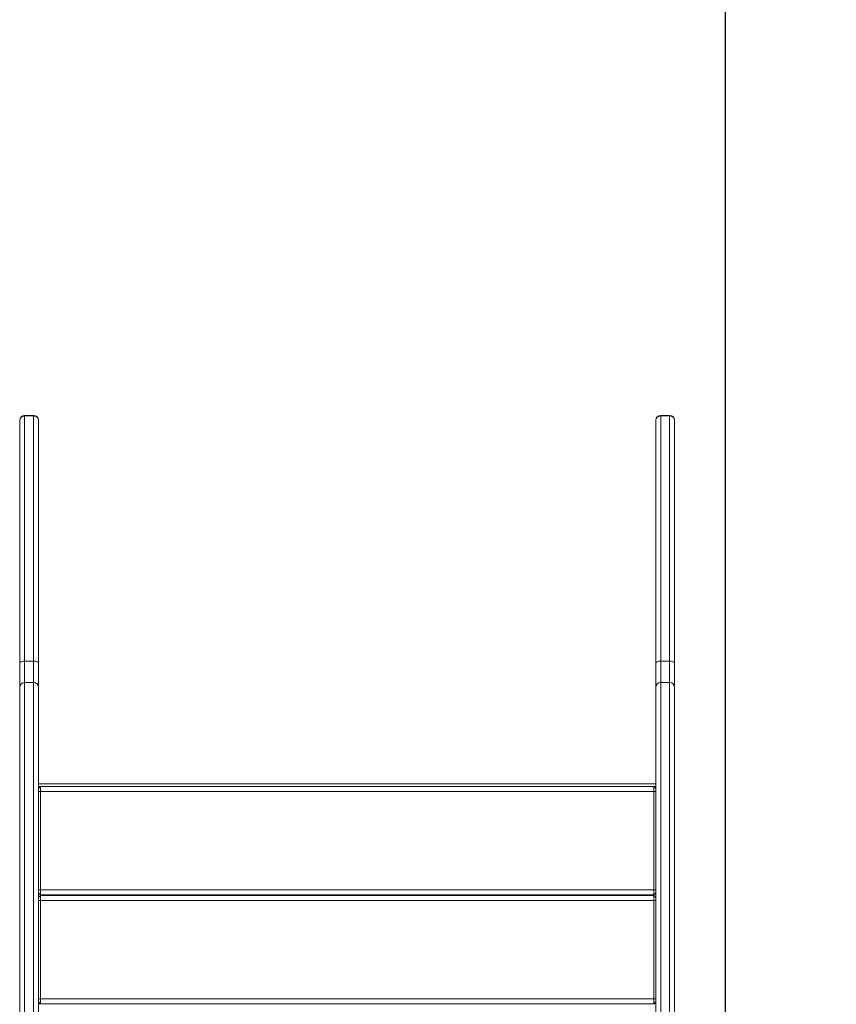
# Model space of a CAD drawing. Units: millimetres. Extents: x -10427 to 592, y 1528 to 10116.
# Drawn here: x -3534 to -2714, y 6105 to 7094 of the extents above; entities that cross this region are included whole.
import ezdxf

# ---------------------------------------------------------------- set-up
doc = ezdxf.new("R2010")
doc.units = ezdxf.units.MM
doc.header["$PDSIZE"] = -1
doc.layers.add('QUOTE', color=212, linetype='Continuous', lineweight=18)
doc.dimstyles.new('2011', dxfattribs={"dimtxt": 120, "dimasz": 100, "dimexe": 6, "dimexo": 10, "dimgap": 15, "dimtad": 1, "dimtxsty": 'Standard', "dimcen": 5, "dimadec": 0, "dimazin": 0, "dimtfac": 1, "dimtmove": 0, "dimatfit": 3, "dimfxl": 0, "dimarcsym": 0})

# ---------------------------------------------------------------- blocks, each defined once
blk = doc.blocks.new('*D3')
at = {"color": 0, "linetype": 'ByBlock', "lineweight": -2}
for p, q in [((-2764.35, 9508.48), (558.42, 9508.48)), ((552.42, 5932.19), (552.42, 9408.48)), ((-2764.35, 5832.19), (558.42, 5832.19))]:
    blk.add_line(p, q, dxfattribs=at)
at = {"color": 0, "linetype": 'ByBlock'}
for points in [[(552.42, 9508.48), (569.08, 9408.48), (535.75, 9408.48)], [(552.42, 5832.19), (569.08, 5932.19), (535.75, 5932.19)]]:
    blk.add_solid(points, dxfattribs=at)
at = {"layer": 'DEFPOINTS', "color": 0, "linetype": 'ByBlock'}
for p in [(-2774.35, 9508.48), (-2774.35, 5832.19)]:
    blk.add_point(p, dxfattribs=at)
at = {"color": 0, "linetype": 'ByBlock', "insert": (477.42, 7670.34), "char_height": 120, "attachment_point": 5, "rotation": 90}
blk.add_mtext('3700', dxfattribs=at)
blk = doc.blocks.new('*D5')
at = {"color": 0, "linetype": 'ByBlock', "lineweight": -2}
for p, q in [((-2825.41, 5850.65), (-2825.41, 9968.65)), ((-2725.41, 9962.65), (-267.03, 9962.65)), ((-167.03, 5850.65), (-167.03, 9968.65))]:
    blk.add_line(p, q, dxfattribs=at)
at = {"color": 0, "linetype": 'ByBlock'}
for points in [[(-2825.41, 9962.65), (-2725.41, 9945.98), (-2725.41, 9979.31)], [(-167.03, 9962.65), (-267.03, 9945.98), (-267.03, 9979.31)]]:
    blk.add_solid(points, dxfattribs=at)
at = {"layer": 'DEFPOINTS', "color": 0, "linetype": 'ByBlock'}
for p in [(-2825.41, 5840.65), (-167.03, 5840.65)]:
    blk.add_point(p, dxfattribs=at)
at = {"color": 0, "linetype": 'ByBlock', "insert": (-1496.22, 10037.65), "char_height": 120, "attachment_point": 5}
blk.add_mtext('2700', dxfattribs=at)

msp = doc.modelspace()

# ---------------------------------------------------------------- linework, layer by layer
at = {"color": 7, "linetype": 'Continuous', "lineweight": 15}
for p, q in [((-3520.424, 6696.892), (-3529.424, 6696.892)), ((-3529.424, 6696.413), (-3529.424, 6450.124)), ((-3529.424, 6696.413), (-3520.424, 6696.413)), ((-3520.424, 6450.124), (-3520.424, 6696.413)), ((-2881.424, 6696.892), (-2890.424, 6696.892)), ((-2890.424, 6696.413), (-2890.424, 6450.124)), ((-2890.424, 6696.413), (-2881.424, 6696.413)), ((-2881.424, 6450.124), (-2881.424, 6696.413)), ((-3534.424, 6691.615), (-3534.424, 6691.892)), ((-3534.424, 6447.951), (-3534.424, 6691.615)), ((-3515.424, 6691.892), (-3515.424, 6691.615)), ((-3515.424, 6691.615), (-3515.424, 6447.951)), ((-2895.424, 6691.615), (-2895.424, 6691.892)), ((-2895.424, 6447.951), (-2895.424, 6691.615)), ((-2876.424, 6691.892), (-2876.424, 6691.615)), ((-2876.424, 6691.615), (-2876.424, 6447.951)), ((-3529.424, 6450.124), (-3520.424, 6450.124)), ((-2890.424, 6450.124), (-2881.424, 6450.124)), ((-3534.424, 6423.672), (-3534.424, 6447.951)), ((-3515.424, 6447.951), (-3515.424, 6423.672)), ((-2895.424, 6423.672), (-2895.424, 6447.951)), ((-2876.424, 6447.951), (-2876.424, 6423.672)), ((-3534.424, 5840.93), (-3534.424, 6423.672)), ((-3520.424, 6428.672), (-3529.424, 6428.672)), ((-3515.424, 6423.672), (-3515.424, 5840.93)), ((-2895.424, 5840.93), (-2895.424, 6423.672)), ((-2881.424, 6428.672), (-2890.424, 6428.672)), ((-2876.424, 6423.672), (-2876.424, 5840.93)), ((-2895.424, 6326.744), (-3515.424, 6326.744)), ((-3513.424, 6324.244), (-3515.424, 6324.244)), ((-3513.424, 6324.244), (-3515.424, 6322.244)), ((-3515.424, 6323.044), (-3514.624, 6323.044)), ((-3513.424, 6324.244), (-3513.424, 6319.244)), ((-2897.424, 6324.244), (-3513.424, 6324.244)), ((-2895.424, 6324.244), (-2897.424, 6324.244)), ((-2897.424, 6319.244), (-2897.424, 6324.244)), ((-2897.424, 6324.244), (-2895.424, 6322.244)), ((-2895.424, 6323.044), (-2896.224, 6323.044)), ((-3513.424, 6319.244), (-3515.424, 6319.244)), ((-3513.424, 6319.244), (-3513.424, 6220.244)), ((-2897.424, 6319.244), (-3513.424, 6319.244)), ((-2897.424, 6220.244), (-2897.424, 6319.244)), ((-2897.424, 6319.244), (-2895.424, 6319.244)), ((-3515.424, 6220.244), (-3513.424, 6220.244)), ((-3515.424, 6217.244), (-3513.424, 6215.244)), ((-3513.424, 6214.744), (-3515.424, 6212.744)), ((-3513.424, 6220.244), (-3513.424, 6215.244)), ((-2897.424, 6220.244), (-3513.424, 6220.244)), ((-2897.424, 6215.244), (-3513.424, 6215.244)), ((-3513.424, 6214.744), (-3513.424, 6209.744)), ((-2897.424, 6214.744), (-3513.424, 6214.744)), ((-2897.424, 6215.244), (-2897.424, 6220.244)), ((-2897.424, 6220.244), (-2895.424, 6220.244)), ((-2897.424, 6215.244), (-2895.424, 6217.244)), ((-2897.424, 6209.744), (-2897.424, 6214.744)), ((-2897.424, 6214.744), (-2895.424, 6212.744)), ((-3513.424, 6209.744), (-3515.424, 6209.744)), ((-3513.424, 6209.744), (-3513.424, 6110.744)), ((-2897.424, 6209.744), (-3513.424, 6209.744)), ((-2897.424, 6110.744), (-2897.424, 6209.744)), ((-2897.424, 6209.744), (-2895.424, 6209.744)), ((-3515.424, 6110.744), (-3513.424, 6110.744)), ((-3515.424, 6107.744), (-3513.424, 6105.744)), ((-3514.624, 6106.944), (-3515.424, 6106.944)), ((-2895.424, 6105.744), (-3515.424, 6105.744)), ((-3513.424, 6110.744), (-3513.424, 6105.744)), ((-2897.424, 6110.744), (-3513.424, 6110.744)), ((-2897.424, 6105.744), (-2897.424, 6110.744)), ((-2897.424, 6110.744), (-2895.424, 6110.744)), ((-2897.424, 6105.744), (-2895.424, 6107.744)), ((-2895.424, 6106.944), (-2896.224, 6106.944))]:
    msp.add_line(p, q, dxfattribs=at)
at = {"color": 8, "linetype": 'Continuous', "lineweight": 15}
for p, q in [((-3529.424, 6696.892), (-3529.424, 6696.413)), ((-3520.424, 6696.413), (-3520.424, 6696.892)), ((-2890.424, 6696.892), (-2890.424, 6696.413)), ((-2881.424, 6696.413), (-2881.424, 6696.892)), ((-3529.424, 6450.124), (-3529.424, 6428.672)), ((-3520.424, 6428.672), (-3520.424, 6450.124)), ((-2890.424, 6450.124), (-2890.424, 6428.672)), ((-2881.424, 6428.672), (-2881.424, 6450.124)), ((-3529.424, 6428.672), (-3529.424, 5841.078)), ((-3520.424, 5841.078), (-3520.424, 6428.672)), ((-2890.424, 6428.672), (-2890.424, 5841.078)), ((-2881.424, 5841.078), (-2881.424, 6428.672)), ((-3513.024, 6215.244), (-3513.024, 6214.744)), ((-2897.824, 6214.744), (-2897.824, 6215.244))]:
    msp.add_line(p, q, dxfattribs=at)
at = {"color": 7, "linetype": 'Continuous', "lineweight": 15, "flags": 128}
for points in [[(-3534.424, 6447.951), (-3534.328, 6448.375), (-3534.043, 6448.782), (-3533.581, 6449.158), (-3532.959, 6449.487), (-3532.201, 6449.758), (-3531.337, 6449.958), (-3530.399, 6450.082), (-3529.424, 6450.124)], [(-3515.424, 6447.951), (-3515.52, 6448.375), (-3515.804, 6448.782), (-3516.266, 6449.158), (-3516.888, 6449.487), (-3517.646, 6449.758), (-3518.51, 6449.958), (-3519.448, 6450.082), (-3520.424, 6450.124)], [(-2895.424, 6447.951), (-2895.328, 6448.375), (-2895.043, 6448.782), (-2894.581, 6449.158), (-2893.959, 6449.487), (-2893.201, 6449.758), (-2892.337, 6449.958), (-2891.399, 6450.082), (-2890.424, 6450.124)], [(-2876.424, 6447.951), (-2876.52, 6448.375), (-2876.804, 6448.782), (-2877.266, 6449.158), (-2877.888, 6449.487), (-2878.646, 6449.758), (-2879.51, 6449.958), (-2880.448, 6450.082), (-2881.424, 6450.124)]]:
    msp.add_lwpolyline(points, dxfattribs=at)
at = {"color": 7, "linetype": 'Continuous', "lineweight": 15}
for centre, radius, start, end in [((-3529.424, 6691.892), 5, 90, 180), ((-3529.544, 6691.534), 4.88, 88.581168, 179.05368), ((-3520.424, 6691.892), 5, 0, 90), ((-3520.303, 6691.534), 4.88, 0.94632, 91.418832), ((-2890.424, 6691.892), 5, 90, 180), ((-2890.544, 6691.534), 4.88, 88.581168, 179.05368), ((-2881.424, 6691.892), 5, 0, 90), ((-2881.303, 6691.534), 4.88, 0.94632, 91.418832), ((-3529.424, 6423.672), 5, 90, 180), ((-3520.424, 6423.672), 5, 0, 90), ((-2890.424, 6423.672), 5, 90, 180), ((-2881.424, 6423.672), 5, 0, 90)]:
    msp.add_arc(centre, radius, start, end, dxfattribs=at)

# ---------------------------------------------------------------- dimensions: what is measured, and where the dimension line sits
at = {"layer": 'QUOTE'}
dim = msp.add_linear_dim(base=(-167.028, 9962.647), p1=(-2825.413, 5840.646), p2=(-167.028, 5840.646), text='2700', dimstyle='2011', override={"dimpost": '<>', "dimtzin": 0}, dxfattribs=at)
dim.commit()
dim.dimension.update_dxf_attribs({"geometry": '*D5', "text_midpoint": (-1496.221, 10037.647)})
dim = msp.add_linear_dim(base=(552.416, 9508.482), p1=(-2774.355, 5832.194), p2=(-2774.355, 9508.482), angle=90, text='3700', dimstyle='2011', override={"dimpost": '<>', "dimtzin": 0}, dxfattribs=at)
dim.commit()
dim.dimension.update_dxf_attribs({"geometry": '*D3', "text_midpoint": (477.416, 7670.338), "text_rotation": 90})

doc.saveas('drawing.dxf')
